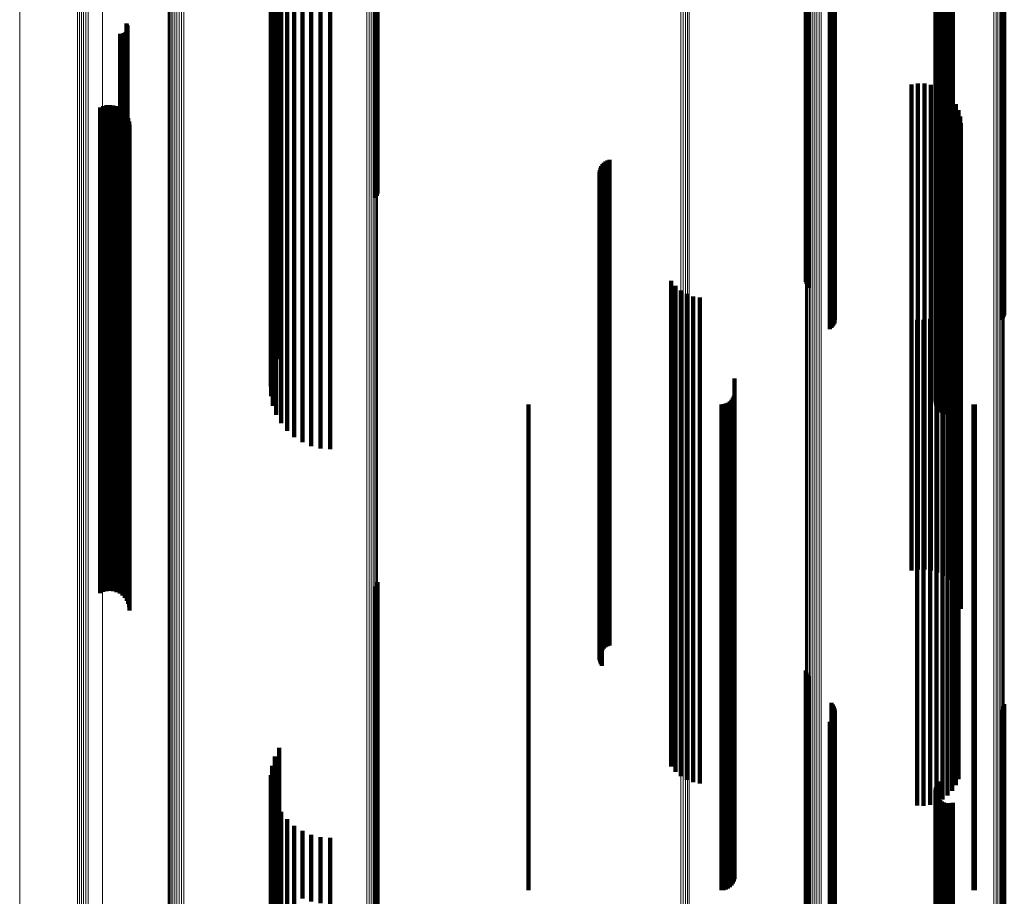
# Model space of a CAD drawing. Units: metres. Extents: x -5.77 to -5.69, y 0.3 to 1.55.
# Drawn here: x -5.77 to -5.73, y 1.39 to 1.43 of the extents above; entities that cross this region are included whole.
import ezdxf

# ---------------------------------------------------------------- set-up
doc = ezdxf.new("R2010")
doc.units = ezdxf.units.M
doc.linetypes.add('AUSGEZOGEN', pattern=[0])
doc.linetypes.add('VERDECKT2_S2', pattern=[0.036, 0.02, -0.016])
doc.layers.add('Standard', color=7, linetype='AUSGEZOGEN', lineweight=13)

msp = doc.modelspace()

# ---------------------------------------------------------------- linework, layer by layer
at = {"layer": 'Standard', "color": 253, "linetype": 'VERDECKT2_S2', "lineweight": 140, "transparency": 33554687}
for p, q in [((-5.737352, 1.434254), (-5.737352, 1.42506)), ((-5.737326, 1.434184), (-5.737326, 1.424991)), ((-5.737286, 1.434118), (-5.737286, 1.424926)), ((-5.737233, 1.434058), (-5.737233, 1.424867)), ((-5.736296, 1.433161), (-5.736296, 1.423987)), ((-5.736244, 1.433103), (-5.736244, 1.42393)), ((-5.736205, 1.433039), (-5.736205, 1.423867)), ((-5.736178, 1.432971), (-5.736178, 1.4238)), ((-5.736165, 1.4329), (-5.736165, 1.42373)), ((-5.729303, 1.432922), (-5.729303, 1.423752)), ((-5.729251, 1.43298), (-5.729251, 1.423809)), ((-5.729211, 1.433044), (-5.729211, 1.423871)), ((-5.729184, 1.433113), (-5.729184, 1.423939)), ((-5.736367, 1.432521), (-5.736367, 1.423358)), ((-5.736304, 1.43257), (-5.736304, 1.423406)), ((-5.736251, 1.432627), (-5.736251, 1.423462)), ((-5.736209, 1.43269), (-5.736209, 1.423524)), ((-5.736181, 1.432758), (-5.736181, 1.423591)), ((-5.759209, 1.431343), (-5.759209, 1.422201)), ((-5.759034, 1.431636), (-5.759034, 1.422489)), ((-5.759325, 1.431031), (-5.759325, 1.421894)), ((-5.759378, 1.430707), (-5.759378, 1.421577)), ((-5.731937, 1.430433), (-5.731937, 1.421307)), ((-5.731881, 1.430495), (-5.731881, 1.421369)), ((-5.759366, 1.43038), (-5.759366, 1.421256)), ((-5.759291, 1.43006), (-5.759291, 1.420941)), ((-5.732015, 1.43021), (-5.732015, 1.421089)), ((-5.732009, 1.430133), (-5.732009, 1.421013)), ((-5.732005, 1.430288), (-5.732005, 1.421165)), ((-5.731987, 1.430057), (-5.731987, 1.420939)), ((-5.731979, 1.430363), (-5.731979, 1.421239)), ((-5.759153, 1.429753), (-5.759153, 1.42064)), ((-5.731948, 1.429986), (-5.731948, 1.420869)), ((-5.731896, 1.429921), (-5.731896, 1.420805)), ((-5.731831, 1.429865), (-5.731831, 1.42075)), ((-5.731754, 1.429819), (-5.731754, 1.420704)), ((-5.731669, 1.429784), (-5.731669, 1.42067)), ((-5.731579, 1.429762), (-5.731579, 1.420649)), ((-5.731485, 1.429753), (-5.731485, 1.42064)), ((-5.73139, 1.429758), (-5.73139, 1.420645)), ((-5.731298, 1.429776), (-5.731298, 1.420663)), ((-5.758958, 1.429469), (-5.758958, 1.420361)), ((-5.758709, 1.429215), (-5.758709, 1.420112)), ((-5.758413, 1.428997), (-5.758413, 1.419898)), ((-5.758078, 1.428821), (-5.758078, 1.419725)), ((-5.757713, 1.428692), (-5.757713, 1.419599)), ((-5.757328, 1.428614), (-5.757328, 1.419521)), ((-5.756932, 1.428587), (-5.756932, 1.419495)), ((-5.75499, 1.428), (-5.75499, 1.419428)), ((-5.755058, 1.427858), (-5.755058, 1.419252)), ((-5.755016, 1.427927), (-5.755016, 1.419337)), ((-5.765325, 1.426426), (-5.765325, 1.417497)), ((-5.765301, 1.426387), (-5.765301, 1.417465)), ((-5.765587, 1.425997), (-5.765587, 1.41715)), ((-5.765542, 1.425994), (-5.765542, 1.417148)), ((-5.765496, 1.425998), (-5.765496, 1.417151)), ((-5.765452, 1.42601), (-5.765452, 1.417161)), ((-5.76541, 1.426029), (-5.76541, 1.417176)), ((-5.765373, 1.426055), (-5.765373, 1.417197)), ((-5.76534, 1.426087), (-5.76534, 1.417223)), ((-5.765313, 1.426124), (-5.765313, 1.417253)), ((-5.765292, 1.426165), (-5.765292, 1.417286)), ((-5.765284, 1.426344), (-5.765284, 1.417431)), ((-5.765279, 1.426208), (-5.765279, 1.417321)), ((-5.765275, 1.426299), (-5.765275, 1.417395)), ((-5.765273, 1.426254), (-5.765273, 1.417358)), ((-5.737352, 1.42506), (-5.737352, 1.415788)), ((-5.737326, 1.424991), (-5.737326, 1.415703)), ((-5.737286, 1.424926), (-5.737286, 1.415622)), ((-5.737233, 1.424867), (-5.737233, 1.41555)), ((-5.736296, 1.423987), (-5.736296, 1.414464)), ((-5.73274, 1.423953), (-5.73274, 1.415499)), ((-5.732471, 1.423952), (-5.732471, 1.415498)), ((-5.736244, 1.42393), (-5.736244, 1.414408)), ((-5.736205, 1.423867), (-5.736205, 1.414346)), ((-5.736181, 1.423591), (-5.736181, 1.414075)), ((-5.736178, 1.4238), (-5.736178, 1.41428)), ((-5.736165, 1.42373), (-5.736165, 1.414212)), ((-5.733005, 1.42391), (-5.733005, 1.415464)), ((-5.732206, 1.423907), (-5.732206, 1.415462)), ((-5.731951, 1.423819), (-5.731951, 1.415391)), ((-5.731715, 1.42369), (-5.731715, 1.415287)), ((-5.729303, 1.423752), (-5.729303, 1.414233)), ((-5.729251, 1.423809), (-5.729251, 1.414289)), ((-5.729211, 1.423871), (-5.729211, 1.414351)), ((-5.729184, 1.423939), (-5.729184, 1.414417)), ((-5.736367, 1.423358), (-5.736367, 1.413847)), ((-5.736304, 1.423406), (-5.736304, 1.413894)), ((-5.736251, 1.423462), (-5.736251, 1.413949)), ((-5.736209, 1.423524), (-5.736209, 1.41401)), ((-5.731503, 1.423525), (-5.731503, 1.415153)), ((-5.731321, 1.423326), (-5.731321, 1.414993)), ((-5.76641, 1.42297), (-5.76641, 1.414705)), ((-5.766281, 1.423027), (-5.766281, 1.414751)), ((-5.766144, 1.423061), (-5.766144, 1.414779)), ((-5.766004, 1.423071), (-5.766004, 1.414787)), ((-5.765864, 1.423057), (-5.765864, 1.414775)), ((-5.765728, 1.423018), (-5.765728, 1.414744)), ((-5.765601, 1.422958), (-5.765601, 1.414695)), ((-5.765487, 1.422876), (-5.765487, 1.414629)), ((-5.765388, 1.422775), (-5.765388, 1.414548)), ((-5.731174, 1.423101), (-5.731174, 1.414811)), ((-5.731067, 1.422855), (-5.731067, 1.414612)), ((-5.765307, 1.422659), (-5.765307, 1.414454)), ((-5.765249, 1.422531), (-5.765249, 1.414351)), ((-5.765212, 1.422395), (-5.765212, 1.414241)), ((-5.759034, 1.422489), (-5.759034, 1.412994)), ((-5.731001, 1.422594), (-5.731001, 1.414401)), ((-5.730978, 1.422326), (-5.730978, 1.414185)), ((-5.7652, 1.422255), (-5.7652, 1.414128)), ((-5.759209, 1.422201), (-5.759209, 1.412712)), ((-5.759378, 1.421577), (-5.759378, 1.4121)), ((-5.759325, 1.421894), (-5.759325, 1.412411)), ((-5.759366, 1.421256), (-5.759366, 1.411785)), ((-5.732005, 1.421165), (-5.732005, 1.411696)), ((-5.731979, 1.421239), (-5.731979, 1.411768)), ((-5.731937, 1.421307), (-5.731937, 1.411835)), ((-5.731881, 1.421369), (-5.731881, 1.411896)), ((-5.759291, 1.420941), (-5.759291, 1.411476)), ((-5.745596, 1.420745), (-5.745596, 1.412908)), ((-5.745518, 1.420786), (-5.745518, 1.412941)), ((-5.745435, 1.420814), (-5.745435, 1.412963)), ((-5.732015, 1.421089), (-5.732015, 1.411621)), ((-5.732009, 1.421013), (-5.732009, 1.411547)), ((-5.731987, 1.420939), (-5.731987, 1.411474)), ((-5.731948, 1.420869), (-5.731948, 1.411405)), ((-5.731896, 1.420805), (-5.731896, 1.411343)), ((-5.731831, 1.42075), (-5.731831, 1.411289)), ((-5.731754, 1.420704), (-5.731754, 1.411244)), ((-5.759153, 1.42064), (-5.759153, 1.411181)), ((-5.758958, 1.420361), (-5.758958, 1.410908)), ((-5.745848, 1.420307), (-5.745848, 1.412554)), ((-5.745837, 1.420394), (-5.745837, 1.412624)), ((-5.745813, 1.420478), (-5.745813, 1.412692)), ((-5.745775, 1.420557), (-5.745775, 1.412756)), ((-5.745726, 1.420629), (-5.745726, 1.412814)), ((-5.745665, 1.420692), (-5.745665, 1.412865)), ((-5.731669, 1.42067), (-5.731669, 1.411211)), ((-5.731579, 1.420649), (-5.731579, 1.41119)), ((-5.731485, 1.42064), (-5.731485, 1.411181)), ((-5.73139, 1.420645), (-5.73139, 1.411186)), ((-5.731298, 1.420663), (-5.731298, 1.411203)), ((-5.758709, 1.420112), (-5.758709, 1.410663)), ((-5.758413, 1.419898), (-5.758413, 1.410453)), ((-5.745844, 1.42022), (-5.745844, 1.412484)), ((-5.745826, 1.420134), (-5.745826, 1.412414)), ((-5.745795, 1.420052), (-5.745795, 1.412348)), ((-5.745752, 1.419977), (-5.745752, 1.412287)), ((-5.758078, 1.419725), (-5.758078, 1.410284)), ((-5.757713, 1.419599), (-5.757713, 1.410159)), ((-5.757328, 1.419521), (-5.757328, 1.410084)), ((-5.756932, 1.419495), (-5.756932, 1.410058)), ((-5.765325, 1.417497), (-5.765325, 1.408098)), ((-5.765301, 1.417465), (-5.765301, 1.408067)), ((-5.765587, 1.41715), (-5.765587, 1.407758)), ((-5.765542, 1.417148), (-5.765542, 1.407755)), ((-5.765496, 1.417151), (-5.765496, 1.407759)), ((-5.765452, 1.417161), (-5.765452, 1.407768)), ((-5.76541, 1.417176), (-5.76541, 1.407784)), ((-5.765373, 1.417197), (-5.765373, 1.407804)), ((-5.76534, 1.417223), (-5.76534, 1.407829)), ((-5.765313, 1.417253), (-5.765313, 1.407859)), ((-5.765292, 1.417286), (-5.765292, 1.407891)), ((-5.765284, 1.417431), (-5.765284, 1.408033)), ((-5.765279, 1.417321), (-5.765279, 1.407926)), ((-5.765275, 1.417395), (-5.765275, 1.407998)), ((-5.765273, 1.417358), (-5.765273, 1.407962)), ((-5.742897, 1.415837), (-5.742897, 1.408943)), ((-5.742717, 1.41562), (-5.742717, 1.408768)), ((-5.742503, 1.415436), (-5.742503, 1.408619)), ((-5.733005, 1.415464), (-5.733005, 1.406104)), ((-5.73274, 1.415499), (-5.73274, 1.406138)), ((-5.732471, 1.415498), (-5.732471, 1.406138)), ((-5.732206, 1.415462), (-5.732206, 1.406102)), ((-5.74226, 1.415292), (-5.74226, 1.408503)), ((-5.741996, 1.415193), (-5.741996, 1.408423)), ((-5.741719, 1.41514), (-5.741719, 1.40838)), ((-5.731951, 1.415391), (-5.731951, 1.406032)), ((-5.731715, 1.415287), (-5.731715, 1.40593)), ((-5.731503, 1.415153), (-5.731503, 1.405799)), ((-5.73118, 1.415067), (-5.73118, 1.408321)), ((-5.731069, 1.415316), (-5.731069, 1.408522)), ((-5.76641, 1.414705), (-5.76641, 1.40536)), ((-5.766281, 1.414751), (-5.766281, 1.405405)), ((-5.766144, 1.414779), (-5.766144, 1.405432)), ((-5.766004, 1.414787), (-5.766004, 1.40544)), ((-5.765864, 1.414775), (-5.765864, 1.405428)), ((-5.765728, 1.414744), (-5.765728, 1.405398)), ((-5.765601, 1.414695), (-5.765601, 1.40535)), ((-5.765487, 1.414629), (-5.765487, 1.405285)), ((-5.731517, 1.414641), (-5.731517, 1.407977)), ((-5.73133, 1.41484), (-5.73133, 1.408137)), ((-5.731321, 1.414993), (-5.731321, 1.405642)), ((-5.731174, 1.414811), (-5.731174, 1.405464)), ((-5.765388, 1.414548), (-5.765388, 1.405205)), ((-5.765307, 1.414454), (-5.765307, 1.405114)), ((-5.765249, 1.414351), (-5.765249, 1.405012)), ((-5.765212, 1.414241), (-5.765212, 1.404904)), ((-5.736296, 1.414464), (-5.736296, 1.414464)), ((-5.736244, 1.414408), (-5.736244, 1.414408)), ((-5.736205, 1.414346), (-5.736205, 1.414346)), ((-5.736178, 1.41428), (-5.736178, 1.41428)), ((-5.732776, 1.414228), (-5.732776, 1.407643)), ((-5.732504, 1.414223), (-5.732504, 1.407639)), ((-5.732234, 1.414264), (-5.732234, 1.407672)), ((-5.731975, 1.414348), (-5.731975, 1.407741)), ((-5.731734, 1.414475), (-5.731734, 1.407843)), ((-5.731067, 1.414612), (-5.731067, 1.405268)), ((-5.731001, 1.414401), (-5.731001, 1.405061)), ((-5.729303, 1.414233), (-5.729303, 1.414233)), ((-5.729251, 1.414289), (-5.729251, 1.414289)), ((-5.729211, 1.414351), (-5.729211, 1.414351)), ((-5.729184, 1.414417), (-5.729184, 1.414417)), ((-5.7652, 1.414128), (-5.7652, 1.404793)), ((-5.736367, 1.413847), (-5.736367, 1.413847)), ((-5.736304, 1.413894), (-5.736304, 1.413894)), ((-5.736251, 1.413949), (-5.736251, 1.413949)), ((-5.736209, 1.41401), (-5.736209, 1.41401)), ((-5.736181, 1.414075), (-5.736181, 1.414075)), ((-5.736165, 1.414212), (-5.736165, 1.414212)), ((-5.730978, 1.414185), (-5.730978, 1.404849)), ((-5.759209, 1.412712), (-5.759209, 1.412249)), ((-5.759034, 1.412994), (-5.759034, 1.412605)), ((-5.745837, 1.412624), (-5.745837, 1.403319)), ((-5.745813, 1.412692), (-5.745813, 1.403385)), ((-5.745775, 1.412756), (-5.745775, 1.403448)), ((-5.745726, 1.412814), (-5.745726, 1.403505)), ((-5.745665, 1.412865), (-5.745665, 1.403555)), ((-5.745596, 1.412908), (-5.745596, 1.403597)), ((-5.745518, 1.412941), (-5.745518, 1.403629)), ((-5.745435, 1.412963), (-5.745435, 1.403651)), ((-5.759325, 1.412411), (-5.759325, 1.41187)), ((-5.745848, 1.412554), (-5.745848, 1.40325)), ((-5.745844, 1.412484), (-5.745844, 1.40318)), ((-5.745826, 1.412414), (-5.745826, 1.403113)), ((-5.745795, 1.412348), (-5.745795, 1.403048)), ((-5.745752, 1.412287), (-5.745752, 1.402988)), ((-5.759378, 1.4121), (-5.759378, 1.411476)), ((-5.740289, 1.411809), (-5.740289, 1.405689)), ((-5.731937, 1.411835), (-5.731937, 1.411143)), ((-5.731881, 1.411896), (-5.731881, 1.411219)), ((-5.759366, 1.411785), (-5.759366, 1.411079)), ((-5.759291, 1.411476), (-5.759291, 1.41069)), ((-5.732015, 1.411621), (-5.732015, 1.410873)), ((-5.732009, 1.411547), (-5.732009, 1.410778)), ((-5.732005, 1.411696), (-5.732005, 1.410967)), ((-5.731987, 1.411474), (-5.731987, 1.410686)), ((-5.731979, 1.411768), (-5.731979, 1.411058)), ((-5.731948, 1.411405), (-5.731948, 1.4106)), ((-5.759153, 1.411181), (-5.759153, 1.410317)), ((-5.740361, 1.411014), (-5.740361, 1.405047)), ((-5.740321, 1.4111), (-5.740321, 1.405116)), ((-5.740297, 1.411191), (-5.740297, 1.40519)), ((-5.731896, 1.411343), (-5.731896, 1.410521)), ((-5.731831, 1.411289), (-5.731831, 1.410453)), ((-5.731754, 1.411244), (-5.731754, 1.410396)), ((-5.731669, 1.411211), (-5.731669, 1.410354)), ((-5.731579, 1.41119), (-5.731579, 1.410328)), ((-5.731485, 1.411181), (-5.731485, 1.410317)), ((-5.73139, 1.411186), (-5.73139, 1.410323)), ((-5.731298, 1.411203), (-5.731298, 1.410345)), ((-5.758958, 1.410908), (-5.758958, 1.409972)), ((-5.758709, 1.410663), (-5.758709, 1.409663)), ((-5.748775, 1.410742), (-5.748775, 1.404827)), ((-5.740833, 1.410742), (-5.740833, 1.404827)), ((-5.740738, 1.41075), (-5.740738, 1.404834)), ((-5.740647, 1.410775), (-5.740647, 1.404854)), ((-5.740561, 1.410815), (-5.740561, 1.404886)), ((-5.740483, 1.410869), (-5.740483, 1.40493)), ((-5.740416, 1.410936), (-5.740416, 1.404984)), ((-5.730453, 1.410745), (-5.730453, 1.40483)), ((-5.730395, 1.410742), (-5.730395, 1.404827)), ((-5.758413, 1.410453), (-5.758413, 1.409398)), ((-5.758078, 1.410284), (-5.758078, 1.409184)), ((-5.757713, 1.410159), (-5.757713, 1.409028)), ((-5.757328, 1.410084), (-5.757328, 1.408932)), ((-5.756932, 1.410058), (-5.756932, 1.4089)), ((-5.742897, 1.408943), (-5.742897, 1.399708)), ((-5.742717, 1.408768), (-5.742717, 1.399536)), ((-5.742503, 1.408619), (-5.742503, 1.39939)), ((-5.74226, 1.408503), (-5.74226, 1.399276)), ((-5.741996, 1.408423), (-5.741996, 1.399197)), ((-5.741719, 1.40838), (-5.741719, 1.399156)), ((-5.73118, 1.408321), (-5.73118, 1.399098)), ((-5.731069, 1.408522), (-5.731069, 1.399295)), ((-5.765587, 1.407758), (-5.765587, 1.405997)), ((-5.765542, 1.407755), (-5.765542, 1.405994)), ((-5.765496, 1.407759), (-5.765496, 1.405998)), ((-5.765452, 1.407768), (-5.765452, 1.40601)), ((-5.76541, 1.407784), (-5.76541, 1.406029)), ((-5.765373, 1.407804), (-5.765373, 1.406055)), ((-5.76534, 1.407829), (-5.76534, 1.406087)), ((-5.765325, 1.408098), (-5.765325, 1.406426)), ((-5.765313, 1.407859), (-5.765313, 1.406124)), ((-5.765301, 1.408067), (-5.765301, 1.406387)), ((-5.765292, 1.407891), (-5.765292, 1.406165)), ((-5.765284, 1.408033), (-5.765284, 1.406344)), ((-5.765279, 1.407926), (-5.765279, 1.406208)), ((-5.765275, 1.407998), (-5.765275, 1.406299)), ((-5.765273, 1.407962), (-5.765273, 1.406254)), ((-5.731975, 1.407741), (-5.731975, 1.398528)), ((-5.731734, 1.407843), (-5.731734, 1.398629)), ((-5.731517, 1.407977), (-5.731517, 1.39876)), ((-5.73133, 1.408137), (-5.73133, 1.398917)), ((-5.732776, 1.407643), (-5.732776, 1.398433)), ((-5.732504, 1.407639), (-5.732504, 1.398429)), ((-5.732234, 1.407672), (-5.732234, 1.398461)), ((-5.73274, 1.406138), (-5.73274, 1.403953)), ((-5.732471, 1.406138), (-5.732471, 1.403952)), ((-5.733005, 1.406104), (-5.733005, 1.40391)), ((-5.732206, 1.406102), (-5.732206, 1.403907)), ((-5.731951, 1.406032), (-5.731951, 1.403819)), ((-5.731715, 1.40593), (-5.731715, 1.40369)), ((-5.731503, 1.405799), (-5.731503, 1.403525)), ((-5.76641, 1.40536), (-5.76641, 1.40297)), ((-5.766281, 1.405405), (-5.766281, 1.403027)), ((-5.766144, 1.405432), (-5.766144, 1.403061)), ((-5.766004, 1.40544), (-5.766004, 1.403071)), ((-5.765864, 1.405428), (-5.765864, 1.403057)), ((-5.765728, 1.405398), (-5.765728, 1.403018)), ((-5.765601, 1.40535), (-5.765601, 1.402958)), ((-5.740289, 1.405689), (-5.740289, 1.396516)), ((-5.731321, 1.405642), (-5.731321, 1.403326)), ((-5.731174, 1.405464), (-5.731174, 1.403101)), ((-5.765487, 1.405285), (-5.765487, 1.402876)), ((-5.765388, 1.405205), (-5.765388, 1.402775)), ((-5.765307, 1.405114), (-5.765307, 1.402659)), ((-5.765249, 1.405012), (-5.765249, 1.402531)), ((-5.765212, 1.404904), (-5.765212, 1.402395)), ((-5.740483, 1.40493), (-5.740483, 1.395771)), ((-5.740416, 1.404984), (-5.740416, 1.395824)), ((-5.740361, 1.405047), (-5.740361, 1.395886)), ((-5.740321, 1.405116), (-5.740321, 1.395954)), ((-5.740297, 1.40519), (-5.740297, 1.396027)), ((-5.731067, 1.405268), (-5.731067, 1.402855)), ((-5.731001, 1.405061), (-5.731001, 1.402594)), ((-5.7652, 1.404793), (-5.7652, 1.402255)), ((-5.748775, 1.404827), (-5.748775, 1.39567)), ((-5.740833, 1.404827), (-5.740833, 1.39567)), ((-5.740738, 1.404834), (-5.740738, 1.395677)), ((-5.740647, 1.404854), (-5.740647, 1.395696)), ((-5.740561, 1.404886), (-5.740561, 1.395728)), ((-5.730978, 1.404849), (-5.730978, 1.402326)), ((-5.730453, 1.40483), (-5.730453, 1.395673)), ((-5.730395, 1.404827), (-5.730395, 1.39567)), ((-5.755016, 1.403337), (-5.755016, 1.398109)), ((-5.75499, 1.403428), (-5.75499, 1.398179)), ((-5.745837, 1.403319), (-5.745837, 1.400394)), ((-5.745813, 1.403385), (-5.745813, 1.400478)), ((-5.745775, 1.403448), (-5.745775, 1.400557)), ((-5.745726, 1.403505), (-5.745726, 1.400629)), ((-5.745665, 1.403555), (-5.745665, 1.400692)), ((-5.745596, 1.403597), (-5.745596, 1.400745)), ((-5.745518, 1.403629), (-5.745518, 1.400786)), ((-5.745435, 1.403651), (-5.745435, 1.400814)), ((-5.755058, 1.403252), (-5.755058, 1.398045)), ((-5.745848, 1.40325), (-5.745848, 1.400307)), ((-5.745844, 1.40318), (-5.745844, 1.40022)), ((-5.745826, 1.403113), (-5.745826, 1.400134)), ((-5.745795, 1.403048), (-5.745795, 1.400052)), ((-5.745752, 1.402988), (-5.745752, 1.399977)), ((-5.742897, 1.399708), (-5.742897, 1.395837)), ((-5.737352, 1.399788), (-5.737352, 1.395413)), ((-5.737326, 1.399703), (-5.737326, 1.395348)), ((-5.742717, 1.399536), (-5.742717, 1.39562)), ((-5.742503, 1.39939), (-5.742503, 1.395436)), ((-5.74226, 1.399276), (-5.74226, 1.395292)), ((-5.737286, 1.399622), (-5.737286, 1.395287)), ((-5.737233, 1.39955), (-5.737233, 1.395232)), ((-5.731069, 1.399295), (-5.731069, 1.395316)), ((-5.741996, 1.399197), (-5.741996, 1.395193)), ((-5.741719, 1.399156), (-5.741719, 1.39514)), ((-5.73133, 1.398917), (-5.73133, 1.39484)), ((-5.73118, 1.399098), (-5.73118, 1.395067)), ((-5.736296, 1.39846), (-5.736296, 1.394404)), ((-5.732776, 1.398433), (-5.732776, 1.394228)), ((-5.732504, 1.398429), (-5.732504, 1.394223)), ((-5.732234, 1.398461), (-5.732234, 1.394264)), ((-5.731975, 1.398528), (-5.731975, 1.394348)), ((-5.731734, 1.398629), (-5.731734, 1.394475)), ((-5.731517, 1.39876), (-5.731517, 1.394641)), ((-5.755058, 1.398045), (-5.755058, 1.387443)), ((-5.755016, 1.398109), (-5.755016, 1.387507)), ((-5.75499, 1.398179), (-5.75499, 1.387574)), ((-5.736244, 1.398389), (-5.736244, 1.39435)), ((-5.736205, 1.398312), (-5.736205, 1.394291)), ((-5.736178, 1.398229), (-5.736178, 1.394228)), ((-5.736165, 1.398142), (-5.736165, 1.394163)), ((-5.729303, 1.398169), (-5.729303, 1.394183)), ((-5.729251, 1.398239), (-5.729251, 1.394236)), ((-5.729211, 1.398317), (-5.729211, 1.394295)), ((-5.729184, 1.398401), (-5.729184, 1.394359)), ((-5.736367, 1.397681), (-5.736367, 1.393812)), ((-5.736304, 1.397741), (-5.736304, 1.393858)), ((-5.736251, 1.39781), (-5.736251, 1.39391)), ((-5.736209, 1.397887), (-5.736209, 1.393969)), ((-5.736181, 1.397969), (-5.736181, 1.394031)), ((-5.759034, 1.396605), (-5.759034, 1.392995)), ((-5.740289, 1.396516), (-5.740289, 1.391809)), ((-5.759209, 1.396249), (-5.759209, 1.392724)), ((-5.740297, 1.396027), (-5.740297, 1.391191)), ((-5.759325, 1.39587), (-5.759325, 1.392436)), ((-5.748775, 1.39567), (-5.748775, 1.390742)), ((-5.740833, 1.39567), (-5.740833, 1.390742)), ((-5.740738, 1.395677), (-5.740738, 1.39075)), ((-5.740647, 1.395696), (-5.740647, 1.390775)), ((-5.740561, 1.395728), (-5.740561, 1.390815)), ((-5.740483, 1.395771), (-5.740483, 1.390869)), ((-5.740416, 1.395824), (-5.740416, 1.390936)), ((-5.740361, 1.395886), (-5.740361, 1.391014)), ((-5.740321, 1.395954), (-5.740321, 1.3911)), ((-5.730453, 1.395673), (-5.730453, 1.390745)), ((-5.730395, 1.39567), (-5.730395, 1.390742)), ((-5.759378, 1.395476), (-5.759378, 1.392137)), ((-5.737352, 1.395413), (-5.737352, 1.384871)), ((-5.737326, 1.395348), (-5.737326, 1.384807)), ((-5.737286, 1.395287), (-5.737286, 1.384748)), ((-5.737233, 1.395232), (-5.737233, 1.384694)), ((-5.731881, 1.395219), (-5.731881, 1.391941)), ((-5.759366, 1.395079), (-5.759366, 1.391835)), ((-5.732015, 1.394873), (-5.732015, 1.391678)), ((-5.732009, 1.394778), (-5.732009, 1.391606)), ((-5.732005, 1.394967), (-5.732005, 1.39175)), ((-5.731979, 1.395058), (-5.731979, 1.391819)), ((-5.731937, 1.395143), (-5.731937, 1.391883)), ((-5.759291, 1.39469), (-5.759291, 1.391539)), ((-5.736296, 1.394404), (-5.736296, 1.383884)), ((-5.731987, 1.394686), (-5.731987, 1.391537)), ((-5.731948, 1.3946), (-5.731948, 1.391471)), ((-5.731896, 1.394521), (-5.731896, 1.391411)), ((-5.731831, 1.394453), (-5.731831, 1.391359)), ((-5.731754, 1.394396), (-5.731754, 1.391316)), ((-5.729184, 1.394359), (-5.729184, 1.38384)), ((-5.759153, 1.394317), (-5.759153, 1.391256)), ((-5.758958, 1.393972), (-5.758958, 1.390994)), ((-5.736244, 1.39435), (-5.736244, 1.383832)), ((-5.736209, 1.393969), (-5.736209, 1.383459)), ((-5.736205, 1.394291), (-5.736205, 1.383774)), ((-5.736181, 1.394031), (-5.736181, 1.38352)), ((-5.736178, 1.394228), (-5.736178, 1.383713)), ((-5.736165, 1.394163), (-5.736165, 1.383648)), ((-5.731669, 1.394354), (-5.731669, 1.391284)), ((-5.731579, 1.394328), (-5.731579, 1.391264)), ((-5.731485, 1.394317), (-5.731485, 1.391256)), ((-5.73139, 1.394323), (-5.73139, 1.391261)), ((-5.731298, 1.394345), (-5.731298, 1.391277)), ((-5.729303, 1.394183), (-5.729303, 1.383668)), ((-5.729251, 1.394236), (-5.729251, 1.38372)), ((-5.729211, 1.394295), (-5.729211, 1.383778)), ((-5.758709, 1.393663), (-5.758709, 1.390759)), ((-5.736367, 1.393812), (-5.736367, 1.383306)), ((-5.736304, 1.393858), (-5.736304, 1.38335)), ((-5.736251, 1.39391), (-5.736251, 1.383402)), ((-5.758413, 1.393398), (-5.758413, 1.390558)), ((-5.758078, 1.393184), (-5.758078, 1.390395)), ((-5.759034, 1.392995), (-5.759034, 1.382507)), ((-5.757713, 1.393028), (-5.757713, 1.390276)), ((-5.757328, 1.392932), (-5.757328, 1.390204)), ((-5.756932, 1.3929), (-5.756932, 1.390179)), ((-5.759325, 1.392436), (-5.759325, 1.38196)), ((-5.759209, 1.392724), (-5.759209, 1.382242)), ((-5.759378, 1.392137), (-5.759378, 1.381668)), ((-5.731881, 1.391941), (-5.731881, 1.381477)), ((-5.759366, 1.391835), (-5.759366, 1.381373)), ((-5.759291, 1.391539), (-5.759291, 1.381084)), ((-5.732015, 1.391678), (-5.732015, 1.38122)), ((-5.732009, 1.391606), (-5.732009, 1.38115)), ((-5.732005, 1.39175), (-5.732005, 1.38129)), ((-5.731987, 1.391537), (-5.731987, 1.381082)), ((-5.731979, 1.391819), (-5.731979, 1.381357)), ((-5.731937, 1.391883), (-5.731937, 1.381421)), ((-5.759153, 1.391256), (-5.759153, 1.380807)), ((-5.731948, 1.391471), (-5.731948, 1.381017)), ((-5.731896, 1.391411), (-5.731896, 1.380959)), ((-5.731831, 1.391359), (-5.731831, 1.380908)), ((-5.731754, 1.391316), (-5.731754, 1.380866)), ((-5.731669, 1.391284), (-5.731669, 1.380835)), ((-5.731579, 1.391264), (-5.731579, 1.380815)), ((-5.731485, 1.391256), (-5.731485, 1.380807)), ((-5.73139, 1.391261), (-5.73139, 1.380812)), ((-5.731298, 1.391277), (-5.731298, 1.380828)), ((-5.758958, 1.390994), (-5.758958, 1.380551)), ((-5.758709, 1.390759), (-5.758709, 1.380321)), ((-5.758413, 1.390558), (-5.758413, 1.380125))]:
    msp.add_line(p, q, dxfattribs=at)
at = {"layer": 'Standard', "color": 7, "linetype": 'AUSGEZOGEN', "lineweight": 13, "transparency": 33554687}
for points in [[(-5.767337, 1.434967), (-5.767337, 1.426268), (-5.767337, 1.417218), (-5.767337, 1.407824), (-5.767337, 1.398094), (-5.767337, 1.388037), (-5.767337, 1.37766), (-5.767337, 1.366975), (-5.767337, 1.35599), (-5.767337, 1.344717), (-5.767337, 1.333168), (-5.767337, 1.321353), (-5.767337, 1.309287)], [(-5.767261, 1.435013), (-5.767261, 1.426312), (-5.767261, 1.417261), (-5.767261, 1.407867), (-5.767261, 1.398136), (-5.767261, 1.388078), (-5.767261, 1.377701), (-5.767261, 1.367014), (-5.767261, 1.356028), (-5.767261, 1.344754), (-5.767261, 1.333204), (-5.767261, 1.321389), (-5.767261, 1.309321)], [(-5.767177, 1.435046), (-5.767177, 1.426345), (-5.767177, 1.417294), (-5.767177, 1.407899), (-5.767177, 1.398168), (-5.767177, 1.388109), (-5.767177, 1.377731), (-5.767177, 1.367043), (-5.767177, 1.356057), (-5.767177, 1.344782), (-5.767177, 1.333231), (-5.767177, 1.321415), (-5.767177, 1.309347)], [(-5.767086, 1.435068), (-5.767086, 1.426366), (-5.767086, 1.417315), (-5.767086, 1.407919), (-5.767086, 1.398187), (-5.767086, 1.388128), (-5.767086, 1.377749), (-5.767086, 1.367062), (-5.767086, 1.356075), (-5.767086, 1.3448), (-5.767086, 1.333248), (-5.767086, 1.321431), (-5.767086, 1.309363)], [(-5.766993, 1.435076), (-5.766993, 1.426374), (-5.766993, 1.417322), (-5.766993, 1.407927), (-5.766993, 1.398195), (-5.766993, 1.388135), (-5.766993, 1.377756), (-5.766993, 1.367068), (-5.766993, 1.356081), (-5.766993, 1.344806), (-5.766993, 1.333254), (-5.766993, 1.321438), (-5.766993, 1.309369)], [(-5.7669, 1.43507), (-5.7669, 1.426369), (-5.7669, 1.417317), (-5.7669, 1.407922), (-5.7669, 1.39819), (-5.7669, 1.38813), (-5.7669, 1.377752), (-5.7669, 1.367064), (-5.7669, 1.356077), (-5.7669, 1.344802), (-5.7669, 1.33325), (-5.7669, 1.321433), (-5.7669, 1.309365)], [(-5.737312, 1.434542), (-5.737312, 1.425343), (-5.737312, 1.415794), (-5.737312, 1.405903), (-5.737312, 1.395679), (-5.737312, 1.385131), (-5.737312, 1.374268), (-5.737312, 1.363102), (-5.737312, 1.351643), (-5.737312, 1.339902), (-5.737312, 1.327893), (-5.737312, 1.315627)], [(-5.737267, 1.434606), (-5.737267, 1.425405), (-5.737267, 1.415855), (-5.737267, 1.405963), (-5.737267, 1.395738), (-5.737267, 1.385188), (-5.737267, 1.374325), (-5.737267, 1.363157), (-5.737267, 1.351696), (-5.737267, 1.339954), (-5.737267, 1.327943), (-5.737267, 1.315676)], [(-5.73721, 1.434663), (-5.73721, 1.425461), (-5.73721, 1.41591), (-5.73721, 1.406017), (-5.73721, 1.39579), (-5.73721, 1.38524), (-5.73721, 1.374375), (-5.73721, 1.363206), (-5.73721, 1.351744), (-5.73721, 1.34), (-5.73721, 1.327988), (-5.73721, 1.315719)], [(-5.737142, 1.434711), (-5.737142, 1.425508), (-5.737142, 1.415956), (-5.737142, 1.406062), (-5.737142, 1.395835), (-5.737142, 1.385283), (-5.737142, 1.374417), (-5.737142, 1.363247), (-5.737142, 1.351784), (-5.737142, 1.34004), (-5.737142, 1.328026), (-5.737142, 1.315756)], [(-5.737066, 1.43475), (-5.737066, 1.425546), (-5.737066, 1.415993), (-5.737066, 1.406099), (-5.737066, 1.395871), (-5.737066, 1.385318), (-5.737066, 1.374451), (-5.737066, 1.36328), (-5.737066, 1.351816), (-5.737066, 1.340071), (-5.737066, 1.328057), (-5.737066, 1.315786)], [(-5.736983, 1.434777), (-5.736983, 1.425573), (-5.736983, 1.41602), (-5.736983, 1.406125), (-5.736983, 1.395896), (-5.736983, 1.385343), (-5.736983, 1.374476), (-5.736983, 1.363304), (-5.736983, 1.351839), (-5.736983, 1.340094), (-5.736983, 1.328078), (-5.736983, 1.315807)], [(-5.736896, 1.434794), (-5.736896, 1.425589), (-5.736896, 1.416036), (-5.736896, 1.40614), (-5.736896, 1.395911), (-5.736896, 1.385358), (-5.736896, 1.37449), (-5.736896, 1.363318), (-5.736896, 1.351853), (-5.736896, 1.340107), (-5.736896, 1.328091), (-5.736896, 1.315819)], [(-5.736806, 1.434798), (-5.736806, 1.425593), (-5.736806, 1.41604), (-5.736806, 1.406144), (-5.736806, 1.395915), (-5.736806, 1.385361), (-5.736806, 1.374493), (-5.736806, 1.363321), (-5.736806, 1.351856), (-5.736806, 1.34011), (-5.736806, 1.328094), (-5.736806, 1.315822)], [(-5.736717, 1.43479), (-5.736717, 1.425585), (-5.736717, 1.416032), (-5.736717, 1.406136), (-5.736717, 1.395907), (-5.736717, 1.385354), (-5.736717, 1.374486), (-5.736717, 1.363315), (-5.736717, 1.35185), (-5.736717, 1.340103), (-5.736717, 1.328088), (-5.736717, 1.315816)], [(-5.737364, 1.434327), (-5.737364, 1.425132), (-5.737364, 1.415587), (-5.737364, 1.4057), (-5.737364, 1.395481), (-5.737364, 1.384937), (-5.737364, 1.374079), (-5.737364, 1.362917), (-5.737364, 1.351463), (-5.737364, 1.339727), (-5.737364, 1.327723), (-5.737364, 1.315462)], [(-5.737361, 1.434401), (-5.737361, 1.425204), (-5.737361, 1.415658), (-5.737361, 1.40577), (-5.737361, 1.395549), (-5.737361, 1.385003), (-5.737361, 1.374144), (-5.737361, 1.362981), (-5.737361, 1.351524), (-5.737361, 1.339787), (-5.737361, 1.327781), (-5.737361, 1.315519)], [(-5.737344, 1.434473), (-5.737344, 1.425275), (-5.737344, 1.415727), (-5.737344, 1.405838), (-5.737344, 1.395615), (-5.737344, 1.385069), (-5.737344, 1.374208), (-5.737344, 1.363043), (-5.737344, 1.351585), (-5.737344, 1.339846), (-5.737344, 1.327838), (-5.737344, 1.315574)], [(-5.769718, 1.433273), (-5.769718, 1.424602), (-5.769718, 1.415583), (-5.769718, 1.40622), (-5.769718, 1.396523), (-5.769718, 1.386499), (-5.769718, 1.376157), (-5.769718, 1.365507), (-5.769718, 1.354559), (-5.769718, 1.343323), (-5.769718, 1.331812), (-5.769718, 1.320037), (-5.769718, 1.308011)], [(-5.72961, 1.433656), (-5.72961, 1.424472), (-5.72961, 1.41494), (-5.72961, 1.405067), (-5.72961, 1.39486), (-5.72961, 1.384331), (-5.72961, 1.373487), (-5.72961, 1.36234), (-5.72961, 1.350901), (-5.72961, 1.339181), (-5.72961, 1.327192), (-5.72961, 1.314948)], [(-5.729525, 1.433637), (-5.729525, 1.424453), (-5.729525, 1.414921), (-5.729525, 1.405048), (-5.729525, 1.394843), (-5.729525, 1.384313), (-5.729525, 1.37347), (-5.729525, 1.362323), (-5.729525, 1.350885), (-5.729525, 1.339165), (-5.729525, 1.327177), (-5.729525, 1.314933)], [(-5.729446, 1.433606), (-5.729446, 1.424424), (-5.729446, 1.414892), (-5.729446, 1.40502), (-5.729446, 1.394815), (-5.729446, 1.384286), (-5.729446, 1.373443), (-5.729446, 1.362297), (-5.729446, 1.350859), (-5.729446, 1.33914), (-5.729446, 1.327153), (-5.729446, 1.31491)], [(-5.729373, 1.433566), (-5.729373, 1.424384), (-5.729373, 1.414853), (-5.729373, 1.404981), (-5.729373, 1.394777), (-5.729373, 1.384249), (-5.729373, 1.373408), (-5.729373, 1.362263), (-5.729373, 1.350825), (-5.729373, 1.339107), (-5.729373, 1.327121), (-5.729373, 1.314879)], [(-5.729309, 1.433516), (-5.729309, 1.424335), (-5.729309, 1.414806), (-5.729309, 1.404935), (-5.729309, 1.394731), (-5.729309, 1.384205), (-5.729309, 1.373364), (-5.729309, 1.36222), (-5.729309, 1.350784), (-5.729309, 1.339067), (-5.729309, 1.327082), (-5.729309, 1.314841)], [(-5.729256, 1.433459), (-5.729256, 1.424279), (-5.729256, 1.41475), (-5.729256, 1.404881), (-5.729256, 1.394679), (-5.729256, 1.384153), (-5.729256, 1.373314), (-5.729256, 1.362171), (-5.729256, 1.350736), (-5.729256, 1.339021), (-5.729256, 1.327037), (-5.729256, 1.314797)], [(-5.729214, 1.433395), (-5.729214, 1.424216), (-5.729214, 1.414689), (-5.729214, 1.404821), (-5.729214, 1.39462), (-5.729214, 1.384096), (-5.729214, 1.373258), (-5.729214, 1.362116), (-5.729214, 1.350683), (-5.729214, 1.338969), (-5.729214, 1.326986), (-5.729214, 1.314748)], [(-5.729186, 1.433327), (-5.729186, 1.42415), (-5.729186, 1.414623), (-5.729186, 1.404756), (-5.729186, 1.394557), (-5.729186, 1.384034), (-5.729186, 1.373197), (-5.729186, 1.362058), (-5.729186, 1.350626), (-5.729186, 1.338913), (-5.729186, 1.326932), (-5.729186, 1.314696)], [(-5.763333, 1.42965), (-5.763333, 1.420019), (-5.763333, 1.410043), (-5.763333, 1.399731), (-5.763333, 1.389092), (-5.763333, 1.378135), (-5.763333, 1.366873), (-5.763333, 1.355314), (-5.763333, 1.343473), (-5.763333, 1.331359), (-5.763333, 1.318988), (-5.763333, 1.306371)], [(-5.763247, 1.429681), (-5.763247, 1.420049), (-5.763247, 1.410073), (-5.763247, 1.39976), (-5.763247, 1.38912), (-5.763247, 1.378163), (-5.763247, 1.3669), (-5.763247, 1.355341), (-5.763247, 1.343498), (-5.763247, 1.331384), (-5.763247, 1.319012), (-5.763247, 1.306394)], [(-5.763155, 1.429699), (-5.763155, 1.420067), (-5.763155, 1.41009), (-5.763155, 1.399777), (-5.763155, 1.389137), (-5.763155, 1.37818), (-5.763155, 1.366916), (-5.763155, 1.355356), (-5.763155, 1.343513), (-5.763155, 1.331399), (-5.763155, 1.319026), (-5.763155, 1.306408)], [(-5.763061, 1.429705), (-5.763061, 1.420072), (-5.763061, 1.410095), (-5.763061, 1.399782), (-5.763061, 1.389142), (-5.763061, 1.378184), (-5.763061, 1.36692), (-5.763061, 1.355361), (-5.763061, 1.343518), (-5.763061, 1.331403), (-5.763061, 1.31903), (-5.763061, 1.306412)], [(-5.762967, 1.429697), (-5.762967, 1.420064), (-5.762967, 1.410087), (-5.762967, 1.399774), (-5.762967, 1.389134), (-5.762967, 1.378177), (-5.762967, 1.366913), (-5.762967, 1.355354), (-5.762967, 1.343511), (-5.762967, 1.331397), (-5.762967, 1.319024), (-5.762967, 1.306406)], [(-5.763604, 1.429352), (-5.763604, 1.419727), (-5.763604, 1.409756), (-5.763604, 1.399451), (-5.763604, 1.388818), (-5.763604, 1.377868), (-5.763604, 1.366612), (-5.763604, 1.35506), (-5.763604, 1.343226), (-5.763604, 1.33112), (-5.763604, 1.318755), (-5.763604, 1.306146)], [(-5.763577, 1.429425), (-5.763577, 1.419798), (-5.763577, 1.409827), (-5.763577, 1.399519), (-5.763577, 1.388885), (-5.763577, 1.377934), (-5.763577, 1.366676), (-5.763577, 1.355123), (-5.763577, 1.343286), (-5.763577, 1.331179), (-5.763577, 1.318812), (-5.763577, 1.306201)], [(-5.763536, 1.429494), (-5.763536, 1.419865), (-5.763536, 1.409892), (-5.763536, 1.399583), (-5.763536, 1.388948), (-5.763536, 1.377995), (-5.763536, 1.366736), (-5.763536, 1.355181), (-5.763536, 1.343343), (-5.763536, 1.331234), (-5.763536, 1.318866), (-5.763536, 1.306253)], [(-5.76348, 1.429555), (-5.76348, 1.419926), (-5.76348, 1.409951), (-5.76348, 1.399641), (-5.76348, 1.389004), (-5.76348, 1.37805), (-5.76348, 1.366789), (-5.76348, 1.355233), (-5.76348, 1.343394), (-5.76348, 1.331283), (-5.76348, 1.318914), (-5.76348, 1.306299)], [(-5.763411, 1.429608), (-5.763411, 1.419977), (-5.763411, 1.410002), (-5.763411, 1.399691), (-5.763411, 1.389053), (-5.763411, 1.378097), (-5.763411, 1.366836), (-5.763411, 1.355278), (-5.763411, 1.343438), (-5.763411, 1.331325), (-5.763411, 1.318955), (-5.763411, 1.306339)], [(-5.755421, 1.428515), (-5.755421, 1.418905), (-5.755421, 1.408952), (-5.755421, 1.398663), (-5.755421, 1.388048), (-5.755421, 1.377116), (-5.755421, 1.365879), (-5.755421, 1.354347), (-5.755421, 1.342531), (-5.755421, 1.330446), (-5.755421, 1.318102)], [(-5.75533, 1.428494), (-5.75533, 1.418884), (-5.75533, 1.408931), (-5.75533, 1.398643), (-5.75533, 1.388028), (-5.75533, 1.377097), (-5.75533, 1.36586), (-5.75533, 1.354329), (-5.75533, 1.342514), (-5.75533, 1.330429), (-5.75533, 1.318086)], [(-5.755245, 1.42846), (-5.755245, 1.418852), (-5.755245, 1.408899), (-5.755245, 1.398611), (-5.755245, 1.387997), (-5.755245, 1.377067), (-5.755245, 1.365831), (-5.755245, 1.3543), (-5.755245, 1.342486), (-5.755245, 1.330402), (-5.755245, 1.318059)], [(-5.755168, 1.428415), (-5.755168, 1.418807), (-5.755168, 1.408856), (-5.755168, 1.398569), (-5.755168, 1.387956), (-5.755168, 1.377027), (-5.755168, 1.365792), (-5.755168, 1.354262), (-5.755168, 1.342449), (-5.755168, 1.330366), (-5.755168, 1.318024)], [(-5.742496, 1.428587), (-5.742496, 1.419495), (-5.742496, 1.410058), (-5.742496, 1.400283), (-5.742496, 1.390179), (-5.742496, 1.379755), (-5.742496, 1.369019), (-5.742496, 1.357984), (-5.742496, 1.346658), (-5.742496, 1.335055), (-5.742496, 1.323187), (-5.742496, 1.311064)], [(-5.742404, 1.428594), (-5.742404, 1.419502), (-5.742404, 1.410064), (-5.742404, 1.400289), (-5.742404, 1.390185), (-5.742404, 1.37976), (-5.742404, 1.369025), (-5.742404, 1.357989), (-5.742404, 1.346664), (-5.742404, 1.335061), (-5.742404, 1.323192), (-5.742404, 1.311069)], [(-5.742315, 1.428613), (-5.742315, 1.41952), (-5.742315, 1.410083), (-5.742315, 1.400307), (-5.742315, 1.390203), (-5.742315, 1.379778), (-5.742315, 1.369042), (-5.742315, 1.358005), (-5.742315, 1.34668), (-5.742315, 1.335076), (-5.742315, 1.323207), (-5.742315, 1.311084)], [(-5.742231, 1.428644), (-5.742231, 1.419551), (-5.742231, 1.410113), (-5.742231, 1.400337), (-5.742231, 1.390231), (-5.742231, 1.379806), (-5.742231, 1.369069), (-5.742231, 1.358032), (-5.742231, 1.346706), (-5.742231, 1.335102), (-5.742231, 1.323231), (-5.742231, 1.311108)], [(-5.742155, 1.428686), (-5.742155, 1.419593), (-5.742155, 1.410154), (-5.742155, 1.400377), (-5.742155, 1.390271), (-5.742155, 1.379844), (-5.742155, 1.369107), (-5.742155, 1.358069), (-5.742155, 1.346741), (-5.742155, 1.335136), (-5.742155, 1.323265), (-5.742155, 1.31114)], [(-5.755102, 1.42836), (-5.755102, 1.418754), (-5.755102, 1.408803), (-5.755102, 1.398517), (-5.755102, 1.387906), (-5.755102, 1.376977), (-5.755102, 1.365743), (-5.755102, 1.354215), (-5.755102, 1.342403), (-5.755102, 1.330321), (-5.755102, 1.317981)], [(-5.755049, 1.428297), (-5.755049, 1.418691), (-5.755049, 1.408742), (-5.755049, 1.398458), (-5.755049, 1.387847), (-5.755049, 1.37692), (-5.755049, 1.365688), (-5.755049, 1.354161), (-5.755049, 1.342351), (-5.755049, 1.33027), (-5.755049, 1.317932)], [(-5.75501, 1.428227), (-5.75501, 1.418623), (-5.75501, 1.408675), (-5.75501, 1.398392), (-5.75501, 1.387783), (-5.75501, 1.376858), (-5.75501, 1.365627), (-5.75501, 1.354101), (-5.75501, 1.342293), (-5.75501, 1.330214), (-5.75501, 1.317877)], [(-5.754987, 1.428153), (-5.754987, 1.41855), (-5.754987, 1.408604), (-5.754987, 1.398322), (-5.754987, 1.387715), (-5.754987, 1.376791), (-5.754987, 1.365562), (-5.754987, 1.354038), (-5.754987, 1.342231), (-5.754987, 1.330154), (-5.754987, 1.317819)], [(-5.754981, 1.428076), (-5.754981, 1.418475), (-5.754981, 1.40853), (-5.754981, 1.39825), (-5.754981, 1.387644), (-5.754981, 1.376722), (-5.754981, 1.365495), (-5.754981, 1.353973), (-5.754981, 1.342168), (-5.754981, 1.330093), (-5.754981, 1.31776)], [(-5.766302, 1.427655), (-5.766302, 1.41858), (-5.766302, 1.409161), (-5.766302, 1.399404), (-5.766302, 1.389319), (-5.766302, 1.378913), (-5.766302, 1.368198), (-5.766302, 1.357183), (-5.766302, 1.345879), (-5.766302, 1.334297), (-5.766302, 1.32245), (-5.766302, 1.310351)]]:
    msp.add_lwpolyline(points, dxfattribs=at)

doc.saveas('drawing.dxf')
